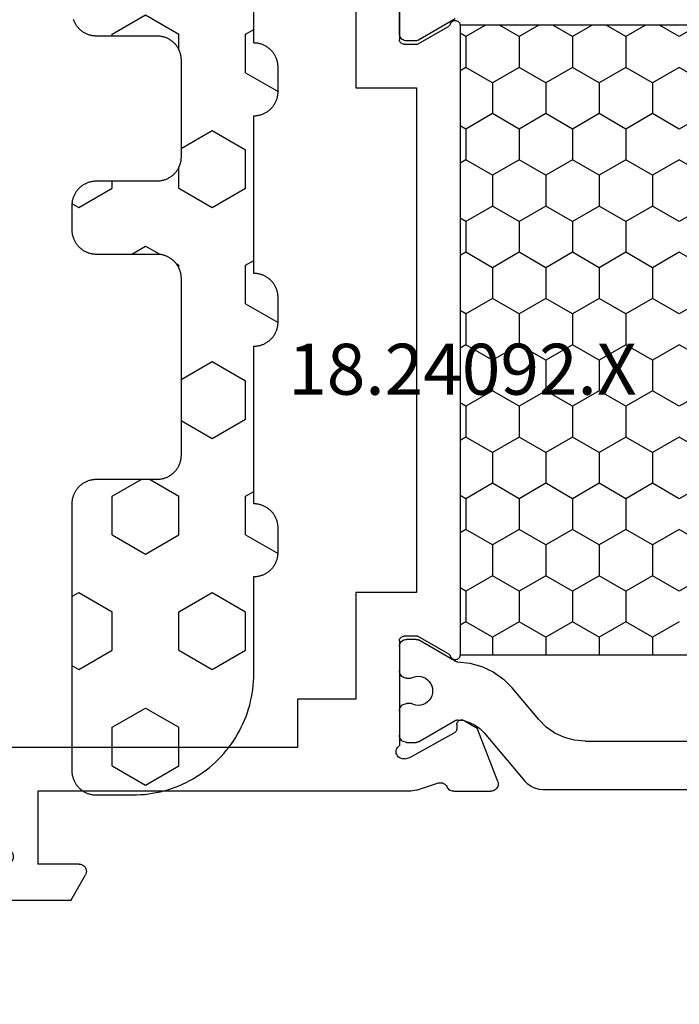
# Model space of a CAD drawing. Units: millimetres. Extents: x 0 to 1621, y -3091 to -50.
# Drawn here: x 1513 to 1540, y -488 to -447 of the extents above; entities that cross this region are included whole.
import ezdxf
from ezdxf.enums import TextEntityAlignment as Align

# ---------------------------------------------------------------- set-up
doc = ezdxf.new("R2010")
doc.units = ezdxf.units.MM
for name, color, linetype in [('CrossSectionsGums', 1, 'Continuous'), ('CrossSectionsProfils', 7, 'Continuous'), ('CrossSectionsTexts', 3, 'Continuous')]:
    doc.layers.add(name, color=color, linetype=linetype)
doc.styles.get("Standard").update_dxf_attribs({"font": 'complex.shx', "height": 60})

# ---------------------------------------------------------------- blocks, each defined once
blk = doc.blocks.new('18_24092_X_TEXT', base_point=(0, -416.7))
at = {"layer": 'CrossSectionsTexts'}
blk.add_text('18.24092.X', height=2.1, dxfattribs=at).set_placement((-38.5, -462.55), align=Align.CENTER)
blk = doc.blocks.new('18_24092_X', base_point=(2282.357, 1599.075))
at = {"layer": 'CrossSectionsProfils'}
for p, q in [((2342.757, 1644.375), (2342.757, 1666.275)), ((2349.057, 1653.722), (2349.057, 1657.929)), ((2344.557, 1655.075), (2347.557, 1655.075)), ((2344.557, 1639.775), (2344.557, 1655.075)), ((2347.557, 1653.375), (2347.557, 1655.075)), ((2347.557, 1653.375), (2347.561, 1653.323)), ((2349.057, 1653.722), (2348.007, 1653.115)), ((2347.561, 1653.323), (2347.575, 1653.273)), ((2347.575, 1653.273), (2347.597, 1653.225)), ((2347.597, 1653.225), (2347.627, 1653.182)), ((2347.627, 1653.182), (2347.664, 1653.145)), ((2347.664, 1653.145), (2347.707, 1653.115)), ((2347.707, 1653.115), (2347.754, 1653.093)), ((2347.754, 1653.093), (2347.805, 1653.08)), ((2347.805, 1653.08), (2347.857, 1653.075)), ((2347.857, 1653.075), (2347.909, 1653.08)), ((2347.909, 1653.08), (2347.959, 1653.093)), ((2347.959, 1653.093), (2348.007, 1653.115)), ((2340.757, 1644.375), (2342.757, 1644.375)), ((2340.757, 1641.975), (2340.757, 1644.375)), ((2309.157, 1641.975), (2315.557, 1641.975)), ((2315.557, 1641.975), (2315.557, 1639.475)), ((2336.357, 1639.475), (2336.357, 1641.975)), ((2336.357, 1641.975), (2340.757, 1641.975)), ((2309.239, 1640.175), (2313.557, 1640.175)), ((2313.591, 1640.172), (2313.557, 1640.175)), ((2313.625, 1640.163), (2313.591, 1640.172)), ((2313.657, 1640.148), (2313.625, 1640.163)), ((2313.685, 1640.128), (2313.657, 1640.148)), ((2313.71, 1640.104), (2313.685, 1640.128)), ((2313.73, 1640.075), (2313.71, 1640.104)), ((2313.745, 1640.044), (2313.73, 1640.075)), ((2313.754, 1640.01), (2313.745, 1640.044)), ((2313.757, 1639.975), (2313.754, 1640.01)), ((2313.757, 1639.975), (2313.757, 1639.425)), ((2338.16, 1640.01), (2338.157, 1639.975)), ((2338.157, 1639.425), (2338.157, 1639.975)), ((2338.169, 1640.044), (2338.16, 1640.01)), ((2338.183, 1640.075), (2338.169, 1640.044)), ((2338.203, 1640.104), (2338.183, 1640.075)), ((2338.228, 1640.128), (2338.203, 1640.104)), ((2338.257, 1640.148), (2338.228, 1640.128)), ((2338.288, 1640.163), (2338.257, 1640.148)), ((2338.322, 1640.172), (2338.288, 1640.163)), ((2338.357, 1640.175), (2338.322, 1640.172)), ((2338.357, 1640.175), (2342.674, 1640.175)), ((2342.706, 1640.216), (2342.674, 1640.175)), ((2342.746, 1640.251), (2342.706, 1640.216)), ((2342.79, 1640.278), (2342.746, 1640.251)), ((2342.839, 1640.298), (2342.79, 1640.278)), ((2342.891, 1640.308), (2342.839, 1640.298)), ((2342.943, 1640.309), (2342.891, 1640.308)), ((2342.995, 1640.301), (2342.943, 1640.309)), ((2343.045, 1640.285), (2342.995, 1640.301)), ((2343.091, 1640.259), (2343.045, 1640.285)), ((2343.132, 1640.226), (2343.091, 1640.259)), ((2343.166, 1640.187), (2343.132, 1640.226)), ((2343.193, 1640.142), (2343.166, 1640.187)), ((2343.212, 1640.093), (2343.193, 1640.142)), ((2343.222, 1640.042), (2343.212, 1640.093)), ((2343.215, 1639.937), (2343.223, 1639.989)), ((2343.223, 1639.989), (2343.222, 1640.042)), ((2343.167, 1639.743), (2342.154, 1637.914)), ((2343.215, 1639.937), (2343.167, 1639.743)), ((2344.529, 1639.54), (2344.544, 1639.618)), ((2344.544, 1639.618), (2344.554, 1639.696)), ((2344.554, 1639.696), (2344.557, 1639.775)), ((2313.757, 1639.425), (2313.023, 1638.154)), ((2315.557, 1639.475), (2336.357, 1639.475)), ((2338.89, 1638.154), (2338.157, 1639.425)), ((2344.507, 1639.465), (2344.211, 1638.556)), ((2344.507, 1639.465), (2344.529, 1639.54)), ((2344.211, 1638.556), (2344.203, 1638.505)), ((2344.203, 1638.505), (2344.204, 1638.452)), ((2344.204, 1638.452), (2344.214, 1638.401)), ((2344.214, 1638.401), (2344.233, 1638.353)), ((2344.233, 1638.353), (2344.259, 1638.308)), ((2312.79, 1637.947), (2312.781, 1637.913)), ((2312.806, 1637.978), (2312.79, 1637.947)), ((2312.827, 1638.007), (2312.806, 1637.978)), ((2312.852, 1638.031), (2312.827, 1638.007)), ((2312.881, 1638.051), (2312.852, 1638.031)), ((2312.913, 1638.065), (2312.881, 1638.051)), ((2312.913, 1638.065), (2312.946, 1638.079)), ((2312.946, 1638.079), (2312.976, 1638.1)), ((2312.976, 1638.1), (2313.002, 1638.125)), ((2313.002, 1638.125), (2313.023, 1638.154)), ((2338.89, 1638.154), (2338.911, 1638.125)), ((2338.911, 1638.125), (2338.937, 1638.1)), ((2338.937, 1638.1), (2338.967, 1638.079)), ((2338.967, 1638.079), (2339, 1638.065)), ((2339.032, 1638.051), (2339, 1638.065)), ((2339.061, 1638.031), (2339.032, 1638.051)), ((2339.087, 1638.007), (2339.061, 1638.031)), ((2339.107, 1637.978), (2339.087, 1638.007)), ((2339.123, 1637.947), (2339.107, 1637.978)), ((2339.132, 1637.913), (2339.123, 1637.947)), ((2344.259, 1638.308), (2344.294, 1638.268)), ((2344.294, 1638.268), (2344.334, 1638.235)), ((2344.334, 1638.235), (2344.38, 1638.21)), ((2344.423, 1638.186), (2344.38, 1638.21)), ((2344.461, 1638.156), (2344.423, 1638.186)), ((2344.494, 1638.119), (2344.461, 1638.156)), ((2344.521, 1638.078), (2344.494, 1638.119)), ((2344.541, 1638.033), (2344.521, 1638.078)), ((2344.553, 1637.985), (2344.541, 1638.033)), ((2344.557, 1637.936), (2344.553, 1637.985)), ((2344.557, 1637.936), (2344.557, 1636.401)), ((2312.781, 1637.913), (2312.777, 1637.878)), ((2312.777, 1637.878), (2312.78, 1637.843)), ((2312.78, 1637.843), (2312.789, 1637.809)), ((2312.789, 1637.809), (2312.803, 1637.777)), ((2312.803, 1637.777), (2312.823, 1637.748)), ((2312.823, 1637.748), (2312.848, 1637.723)), ((2312.848, 1637.723), (2312.876, 1637.702)), ((2312.876, 1637.702), (2312.908, 1637.687)), ((2312.908, 1637.687), (2312.942, 1637.678)), ((2312.942, 1637.678), (2312.977, 1637.675)), ((2312.977, 1637.675), (2338.936, 1637.675)), ((2338.936, 1637.675), (2338.971, 1637.678)), ((2338.971, 1637.678), (2339.005, 1637.687)), ((2339.005, 1637.687), (2339.037, 1637.702)), ((2339.037, 1637.702), (2339.066, 1637.723)), ((2339.066, 1637.723), (2339.09, 1637.748)), ((2339.09, 1637.748), (2339.11, 1637.777)), ((2339.11, 1637.777), (2339.125, 1637.809)), ((2339.125, 1637.809), (2339.133, 1637.843)), ((2339.136, 1637.878), (2339.132, 1637.913)), ((2339.133, 1637.843), (2339.136, 1637.878)), ((2341.614, 1637.639), (2341.611, 1637.604)), ((2341.611, 1637.604), (2341.615, 1637.569)), ((2341.622, 1637.672), (2341.614, 1637.639)), ((2341.615, 1637.569), (2341.625, 1637.536)), ((2341.636, 1637.704), (2341.622, 1637.672)), ((2341.625, 1637.536), (2341.64, 1637.504)), ((2341.656, 1637.733), (2341.636, 1637.704)), ((2341.68, 1637.758), (2341.656, 1637.733)), ((2341.708, 1637.779), (2341.68, 1637.758)), ((2341.739, 1637.794), (2341.708, 1637.779)), ((2341.773, 1637.804), (2341.739, 1637.794)), ((2341.808, 1637.807), (2341.773, 1637.804)), ((2341.808, 1637.807), (2341.983, 1637.811)), ((2341.983, 1637.811), (2342.017, 1637.814)), ((2342.017, 1637.814), (2342.051, 1637.824)), ((2342.051, 1637.824), (2342.082, 1637.839)), ((2342.082, 1637.839), (2342.11, 1637.86)), ((2342.11, 1637.86), (2342.135, 1637.885)), ((2342.135, 1637.885), (2342.154, 1637.914)), ((2341.64, 1637.504), (2341.961, 1636.97)), ((2344.148, 1636.121), (2341.961, 1636.97)), ((2344.538, 1636.297), (2344.552, 1636.348)), ((2344.552, 1636.348), (2344.557, 1636.401)), ((2344.148, 1636.121), (2344.199, 1636.107)), ((2344.199, 1636.107), (2344.251, 1636.101)), ((2344.251, 1636.101), (2344.304, 1636.105)), ((2344.304, 1636.105), (2344.355, 1636.118)), ((2344.355, 1636.118), (2344.404, 1636.14)), ((2344.404, 1636.14), (2344.447, 1636.169)), ((2344.447, 1636.169), (2344.485, 1636.206)), ((2344.485, 1636.206), (2344.516, 1636.25)), ((2344.516, 1636.25), (2344.538, 1636.297))]:
    blk.add_line(p, q, dxfattribs=at)
at = {"layer": 'CrossSectionsProfils', "color": 1}
for p, q in [((2313.318, 1640.175), (2312.318, 1640.175)), ((2313.37, 1640.171), (2313.318, 1640.175)), ((2313.421, 1640.157), (2313.37, 1640.171)), ((2313.468, 1640.135), (2313.421, 1640.157)), ((2313.511, 1640.105), (2313.468, 1640.135)), ((2313.548, 1640.068), (2313.511, 1640.105)), ((2313.578, 1640.025), (2313.548, 1640.068)), ((2313.6, 1639.978), (2313.578, 1640.025)), ((2313.614, 1639.927), (2313.6, 1639.978)), ((2338.311, 1639.978), (2338.298, 1639.927)), ((2338.333, 1640.025), (2338.311, 1639.978)), ((2338.363, 1640.068), (2338.333, 1640.025)), ((2338.4, 1640.105), (2338.363, 1640.068)), ((2338.443, 1640.135), (2338.4, 1640.105)), ((2338.49, 1640.157), (2338.443, 1640.135)), ((2338.541, 1640.171), (2338.49, 1640.157)), ((2338.593, 1640.175), (2338.541, 1640.171)), ((2338.593, 1640.175), (2339.593, 1640.175)), ((2339.645, 1640.171), (2339.593, 1640.175)), ((2339.696, 1640.157), (2339.645, 1640.171)), ((2339.743, 1640.135), (2339.696, 1640.157)), ((2339.786, 1640.105), (2339.743, 1640.135)), ((2339.823, 1640.068), (2339.786, 1640.105)), ((2339.853, 1640.025), (2339.823, 1640.068)), ((2339.875, 1639.978), (2339.853, 1640.025)), ((2339.888, 1639.927), (2339.875, 1639.978)), ((2340.961, 1639.978), (2340.948, 1639.927)), ((2340.983, 1640.025), (2340.961, 1639.978)), ((2341.013, 1640.068), (2340.983, 1640.025)), ((2341.05, 1640.105), (2341.013, 1640.068)), ((2341.093, 1640.135), (2341.05, 1640.105)), ((2341.14, 1640.157), (2341.093, 1640.135)), ((2341.191, 1640.171), (2341.14, 1640.157)), ((2341.243, 1640.175), (2341.191, 1640.171)), ((2341.243, 1640.175), (2342.243, 1640.175)), ((2342.295, 1640.171), (2342.243, 1640.175)), ((2342.346, 1640.157), (2342.295, 1640.171)), ((2342.393, 1640.135), (2342.346, 1640.157)), ((2342.436, 1640.105), (2342.393, 1640.135)), ((2342.473, 1640.068), (2342.436, 1640.105)), ((2342.503, 1640.025), (2342.473, 1640.068)), ((2342.525, 1639.978), (2342.503, 1640.025)), ((2342.538, 1639.927), (2342.525, 1639.978)), ((2313.618, 1639.875), (2313.614, 1639.927)), ((2313.618, 1639.489), (2313.618, 1639.875)), ((2338.298, 1639.927), (2338.293, 1639.875)), ((2338.293, 1639.489), (2338.293, 1639.875)), ((2339.85, 1639.604), (2339.825, 1639.503)), ((2339.893, 1639.698), (2339.85, 1639.604)), ((2339.893, 1639.875), (2339.888, 1639.927)), ((2339.893, 1639.875), (2339.893, 1639.698)), ((2340.948, 1639.927), (2340.943, 1639.875)), ((2340.943, 1639.693), (2340.943, 1639.875)), ((2340.985, 1639.598), (2340.943, 1639.693)), ((2341.009, 1639.498), (2340.985, 1639.598)), ((2342.543, 1639.875), (2342.538, 1639.927)), ((2342.543, 1639.875), (2342.543, 1639.489)), ((2312.715, 1637.871), (2313.591, 1639.389)), ((2313.591, 1639.389), (2313.603, 1639.412)), ((2313.603, 1639.412), (2313.611, 1639.437)), ((2313.611, 1639.437), (2313.616, 1639.463)), ((2313.616, 1639.463), (2313.618, 1639.489)), ((2338.293, 1639.489), (2338.295, 1639.463)), ((2338.295, 1639.463), (2338.3, 1639.437)), ((2338.3, 1639.437), (2338.308, 1639.412)), ((2338.308, 1639.412), (2338.32, 1639.389)), ((2339.196, 1637.871), (2338.32, 1639.389)), ((2339.825, 1639.503), (2339.817, 1639.4)), ((2339.817, 1639.4), (2339.826, 1639.297)), ((2339.826, 1639.297), (2339.854, 1639.197)), ((2339.854, 1639.197), (2339.898, 1639.103)), ((2340.932, 1639.098), (2340.977, 1639.191)), ((2340.977, 1639.191), (2341.006, 1639.291)), ((2341.006, 1639.291), (2341.016, 1639.394)), ((2341.016, 1639.394), (2341.009, 1639.498)), ((2342.516, 1639.389), (2341.641, 1637.873)), ((2342.516, 1639.389), (2342.528, 1639.412)), ((2342.528, 1639.412), (2342.536, 1639.437)), ((2342.536, 1639.437), (2342.541, 1639.463)), ((2342.541, 1639.463), (2342.543, 1639.489)), ((2339.898, 1639.103), (2339.958, 1639.018)), ((2339.958, 1639.018), (2340.031, 1638.945)), ((2340.031, 1638.945), (2340.116, 1638.886)), ((2340.116, 1638.886), (2340.21, 1638.842)), ((2340.21, 1638.842), (2340.31, 1638.815)), ((2340.31, 1638.815), (2340.414, 1638.805)), ((2340.414, 1638.805), (2340.517, 1638.814)), ((2340.517, 1638.814), (2340.617, 1638.84)), ((2340.617, 1638.84), (2340.712, 1638.883)), ((2340.712, 1638.883), (2340.797, 1638.941)), ((2340.797, 1638.941), (2340.871, 1639.014)), ((2340.871, 1639.014), (2340.932, 1639.098)), ((2313.445, 1637.435), (2313.307, 1637.675)), ((2314.715, 1637.435), (2314.854, 1637.675)), ((2317.255, 1637.435), (2317.117, 1637.675)), ((2318.525, 1637.435), (2318.664, 1637.675)), ((2321.065, 1637.435), (2320.927, 1637.675)), ((2322.335, 1637.435), (2322.474, 1637.675)), ((2324.875, 1637.435), (2324.737, 1637.675)), ((2326.145, 1637.435), (2326.284, 1637.675)), ((2328.685, 1637.435), (2328.547, 1637.675)), ((2329.955, 1637.435), (2330.094, 1637.675)), ((2332.495, 1637.435), (2332.357, 1637.675)), ((2333.765, 1637.435), (2333.904, 1637.675)), ((2336.305, 1637.435), (2336.167, 1637.675)), ((2337.575, 1637.435), (2337.714, 1637.675)), ((2339.207, 1637.848), (2339.196, 1637.871)), ((2339.216, 1637.824), (2339.207, 1637.848)), ((2339.221, 1637.8), (2339.216, 1637.824)), ((2339.223, 1637.774), (2339.221, 1637.8)), ((2339.223, 1637.774), (2339.275, 1637.264)), ((2341.62, 1637.821), (2341.615, 1637.794)), ((2341.615, 1637.794), (2341.615, 1637.765)), ((2341.615, 1637.765), (2341.645, 1637.518)), ((2341.629, 1637.848), (2341.62, 1637.821)), ((2341.641, 1637.873), (2341.629, 1637.848)), ((2312.977, 1636.624), (2313.445, 1637.435)), ((2313.445, 1637.435), (2314.715, 1637.435)), ((2315.35, 1636.336), (2314.715, 1637.435)), ((2316.62, 1636.336), (2317.255, 1637.435)), ((2317.255, 1637.435), (2318.525, 1637.435)), ((2319.16, 1636.336), (2318.525, 1637.435)), ((2320.43, 1636.336), (2321.065, 1637.435)), ((2321.065, 1637.435), (2322.335, 1637.435)), ((2322.97, 1636.336), (2322.335, 1637.435)), ((2324.24, 1636.336), (2324.875, 1637.435)), ((2324.875, 1637.435), (2326.145, 1637.435)), ((2326.78, 1636.336), (2326.145, 1637.435)), ((2328.05, 1636.336), (2328.685, 1637.435)), ((2328.685, 1637.435), (2329.955, 1637.435)), ((2330.59, 1636.336), (2329.955, 1637.435)), ((2331.86, 1636.336), (2332.495, 1637.435)), ((2332.495, 1637.435), (2333.765, 1637.435)), ((2334.4, 1636.336), (2333.765, 1637.435)), ((2335.67, 1636.336), (2336.305, 1637.435)), ((2336.305, 1637.435), (2337.575, 1637.435)), ((2338.21, 1636.336), (2337.575, 1637.435)), ((2339.275, 1637.264), (2339.414, 1636.77)), ((2341.645, 1637.518), (2341.717, 1637.279)), ((2341.717, 1637.279), (2341.827, 1637.055)), ((2339.414, 1636.77), (2339.635, 1636.308)), ((2341.827, 1637.055), (2341.972, 1636.852)), ((2341.972, 1636.852), (2342.149, 1636.676)), ((2314.715, 1635.236), (2315.35, 1636.336)), ((2315.35, 1636.336), (2316.62, 1636.336)), ((2317.255, 1635.236), (2316.62, 1636.336)), ((2318.525, 1635.236), (2319.16, 1636.336)), ((2319.16, 1636.336), (2320.43, 1636.336)), ((2321.065, 1635.236), (2320.43, 1636.336)), ((2322.335, 1635.236), (2322.97, 1636.336)), ((2322.97, 1636.336), (2324.24, 1636.336)), ((2324.875, 1635.236), (2324.24, 1636.336)), ((2326.145, 1635.236), (2326.78, 1636.336)), ((2326.78, 1636.336), (2328.05, 1636.336)), ((2328.685, 1635.236), (2328.05, 1636.336)), ((2329.955, 1635.236), (2330.59, 1636.336)), ((2330.59, 1636.336), (2331.86, 1636.336)), ((2332.495, 1635.236), (2331.86, 1636.336)), ((2333.765, 1635.236), (2334.4, 1636.336)), ((2334.4, 1636.336), (2335.67, 1636.336)), ((2336.305, 1635.236), (2335.67, 1636.336)), ((2337.575, 1635.236), (2338.21, 1636.336)), ((2338.21, 1636.336), (2338.936, 1636.336)), ((2342.149, 1636.676), (2344.136, 1635.009)), ((2313.445, 1635.236), (2312.977, 1636.047)), ((2339.635, 1636.308), (2339.931, 1635.889)), ((2339.931, 1635.889), (2340.294, 1635.527)), ((2341.6, 1634.431), (2340.294, 1635.527)), ((2312.977, 1634.425), (2313.445, 1635.236)), ((2313.445, 1635.236), (2314.715, 1635.236)), ((2315.35, 1634.136), (2314.715, 1635.236)), ((2316.62, 1634.136), (2317.255, 1635.236)), ((2317.255, 1635.236), (2318.525, 1635.236)), ((2319.16, 1634.136), (2318.525, 1635.236)), ((2320.43, 1634.136), (2321.065, 1635.236)), ((2321.065, 1635.236), (2322.335, 1635.236)), ((2322.97, 1634.136), (2322.335, 1635.236)), ((2324.24, 1634.136), (2324.875, 1635.236)), ((2324.875, 1635.236), (2326.145, 1635.236)), ((2326.78, 1634.136), (2326.145, 1635.236)), ((2328.05, 1634.136), (2328.685, 1635.236)), ((2328.685, 1635.236), (2329.955, 1635.236)), ((2330.59, 1634.136), (2329.955, 1635.236)), ((2331.86, 1634.136), (2332.495, 1635.236)), ((2332.495, 1635.236), (2333.765, 1635.236)), ((2334.4, 1634.136), (2333.765, 1635.236)), ((2335.67, 1634.136), (2336.305, 1635.236)), ((2336.305, 1635.236), (2337.575, 1635.236)), ((2338.21, 1634.136), (2337.575, 1635.236)), ((2344.259, 1634.886), (2344.136, 1635.009)), ((2344.359, 1634.743), (2344.259, 1634.886)), ((2344.433, 1634.585), (2344.359, 1634.743)), ((2341.908, 1634.123), (2341.6, 1634.431)), ((2344.478, 1634.417), (2344.433, 1634.585)), ((2344.493, 1634.243), (2344.478, 1634.417)), ((2314.715, 1633.036), (2315.35, 1634.136)), ((2315.35, 1634.136), (2316.62, 1634.136)), ((2317.255, 1633.036), (2316.62, 1634.136)), ((2318.525, 1633.036), (2319.16, 1634.136)), ((2319.16, 1634.136), (2320.43, 1634.136)), ((2321.065, 1633.036), (2320.43, 1634.136)), ((2322.335, 1633.036), (2322.97, 1634.136)), ((2322.97, 1634.136), (2324.24, 1634.136)), ((2324.875, 1633.036), (2324.24, 1634.136)), ((2326.145, 1633.036), (2326.78, 1634.136)), ((2326.78, 1634.136), (2328.05, 1634.136)), ((2328.685, 1633.036), (2328.05, 1634.136)), ((2329.955, 1633.036), (2330.59, 1634.136)), ((2330.59, 1634.136), (2331.86, 1634.136)), ((2332.495, 1633.036), (2331.86, 1634.136)), ((2333.765, 1633.036), (2334.4, 1634.136)), ((2334.4, 1634.136), (2335.67, 1634.136)), ((2336.305, 1633.036), (2335.67, 1634.136)), ((2337.575, 1633.036), (2338.21, 1634.136)), ((2338.21, 1634.136), (2338.936, 1634.136)), ((2342.158, 1633.766), (2341.908, 1634.123)), ((2344.493, 1616.107), (2344.493, 1634.243)), ((2313.445, 1633.036), (2312.977, 1633.847)), ((2342.342, 1633.371), (2342.158, 1633.766)), ((2342.455, 1632.95), (2342.342, 1633.371)), ((2312.977, 1632.225), (2313.445, 1633.036)), ((2313.445, 1633.036), (2314.715, 1633.036)), ((2315.35, 1631.936), (2314.715, 1633.036)), ((2316.62, 1631.936), (2317.255, 1633.036)), ((2317.255, 1633.036), (2318.525, 1633.036)), ((2319.16, 1631.936), (2318.525, 1633.036)), ((2320.43, 1631.936), (2321.065, 1633.036)), ((2321.065, 1633.036), (2322.335, 1633.036)), ((2322.97, 1631.936), (2322.335, 1633.036)), ((2324.24, 1631.936), (2324.875, 1633.036)), ((2324.875, 1633.036), (2326.145, 1633.036)), ((2326.78, 1631.936), (2326.145, 1633.036)), ((2328.05, 1631.936), (2328.685, 1633.036)), ((2328.685, 1633.036), (2329.955, 1633.036)), ((2330.59, 1631.936), (2329.955, 1633.036)), ((2331.86, 1631.936), (2332.495, 1633.036)), ((2332.495, 1633.036), (2333.765, 1633.036)), ((2334.4, 1631.936), (2333.765, 1633.036)), ((2335.67, 1631.936), (2336.305, 1633.036)), ((2336.305, 1633.036), (2337.575, 1633.036)), ((2338.21, 1631.936), (2337.575, 1633.036)), ((2342.493, 1632.516), (2342.455, 1632.95)), ((2342.493, 1632.516), (2342.493, 1617.834)), ((2314.715, 1630.836), (2315.35, 1631.936)), ((2315.35, 1631.936), (2316.62, 1631.936)), ((2317.255, 1630.836), (2316.62, 1631.936)), ((2318.525, 1630.836), (2319.16, 1631.936)), ((2319.16, 1631.936), (2320.43, 1631.936)), ((2321.065, 1630.836), (2320.43, 1631.936)), ((2322.335, 1630.836), (2322.97, 1631.936)), ((2322.97, 1631.936), (2324.24, 1631.936)), ((2324.875, 1630.836), (2324.24, 1631.936)), ((2326.145, 1630.836), (2326.78, 1631.936)), ((2326.78, 1631.936), (2328.05, 1631.936)), ((2328.685, 1630.836), (2328.05, 1631.936)), ((2329.955, 1630.836), (2330.59, 1631.936)), ((2330.59, 1631.936), (2331.86, 1631.936)), ((2332.495, 1630.836), (2331.86, 1631.936)), ((2333.765, 1630.836), (2334.4, 1631.936)), ((2334.4, 1631.936), (2335.67, 1631.936)), ((2336.305, 1630.836), (2335.67, 1631.936)), ((2337.575, 1630.836), (2338.21, 1631.936)), ((2338.21, 1631.936), (2338.936, 1631.936)), ((2313.445, 1630.836), (2312.977, 1631.647)), ((2312.977, 1630.025), (2313.445, 1630.836)), ((2313.445, 1630.836), (2314.715, 1630.836)), ((2315.35, 1629.736), (2314.715, 1630.836)), ((2316.62, 1629.736), (2317.255, 1630.836)), ((2317.255, 1630.836), (2318.525, 1630.836)), ((2319.16, 1629.736), (2318.525, 1630.836)), ((2320.43, 1629.736), (2321.065, 1630.836)), ((2321.065, 1630.836), (2322.335, 1630.836)), ((2322.97, 1629.736), (2322.335, 1630.836)), ((2324.24, 1629.736), (2324.875, 1630.836)), ((2324.875, 1630.836), (2326.145, 1630.836)), ((2326.78, 1629.736), (2326.145, 1630.836)), ((2328.05, 1629.736), (2328.685, 1630.836)), ((2328.685, 1630.836), (2329.955, 1630.836)), ((2330.59, 1629.736), (2329.955, 1630.836)), ((2331.86, 1629.736), (2332.495, 1630.836)), ((2332.495, 1630.836), (2333.765, 1630.836)), ((2334.4, 1629.736), (2333.765, 1630.836)), ((2335.67, 1629.736), (2336.305, 1630.836)), ((2336.305, 1630.836), (2337.575, 1630.836)), ((2338.21, 1629.736), (2337.575, 1630.836)), ((2313.445, 1628.637), (2312.977, 1629.448)), ((2314.715, 1628.637), (2315.35, 1629.736)), ((2315.35, 1629.736), (2316.62, 1629.736)), ((2317.255, 1628.637), (2316.62, 1629.736)), ((2318.525, 1628.637), (2319.16, 1629.736)), ((2319.16, 1629.736), (2320.43, 1629.736)), ((2321.065, 1628.637), (2320.43, 1629.736)), ((2322.335, 1628.637), (2322.97, 1629.736)), ((2322.97, 1629.736), (2324.24, 1629.736)), ((2324.875, 1628.637), (2324.24, 1629.736)), ((2326.145, 1628.637), (2326.78, 1629.736)), ((2326.78, 1629.736), (2328.05, 1629.736)), ((2328.685, 1628.637), (2328.05, 1629.736)), ((2329.955, 1628.637), (2330.59, 1629.736)), ((2330.59, 1629.736), (2331.86, 1629.736)), ((2332.495, 1628.637), (2331.86, 1629.736)), ((2333.765, 1628.637), (2334.4, 1629.736)), ((2334.4, 1629.736), (2335.67, 1629.736)), ((2336.305, 1628.637), (2335.67, 1629.736)), ((2337.575, 1628.637), (2338.21, 1629.736)), ((2338.21, 1629.736), (2338.936, 1629.736)), ((2312.977, 1627.826), (2313.445, 1628.637)), ((2315.35, 1627.537), (2314.715, 1628.637)), ((2316.62, 1627.537), (2317.255, 1628.637)), ((2319.16, 1627.537), (2318.525, 1628.637)), ((2320.43, 1627.537), (2321.065, 1628.637)), ((2322.97, 1627.537), (2322.335, 1628.637)), ((2324.24, 1627.537), (2324.875, 1628.637)), ((2326.78, 1627.537), (2326.145, 1628.637)), ((2328.05, 1627.537), (2328.685, 1628.637)), ((2330.59, 1627.537), (2329.955, 1628.637)), ((2331.86, 1627.537), (2332.495, 1628.637)), ((2334.4, 1627.537), (2333.765, 1628.637)), ((2335.67, 1627.537), (2336.305, 1628.637))]:
    blk.add_line(p, q, dxfattribs=at)
at = {"layer": 'CrossSectionsProfils', "color": 1, "flags": 128}
blk.add_lwpolyline([(2312.977, 1637.675), (2338.936, 1637.675), (2338.936, 1612.675), (2312.977, 1612.675), (2312.977, 1637.675)], dxfattribs=at)
blk = doc.blocks.new('04_51021_X', base_point=(2739.806, 1154.165))
at = {"layer": 'CrossSectionsProfils'}
for p, q in [((2717.132, 1171.15), (2716.964, 1171.105)), ((2717.306, 1171.165), (2717.132, 1171.15)), ((2737.806, 1171.165), (2717.306, 1171.165)), ((2737.892, 1171.157), (2737.806, 1171.165)), ((2737.977, 1171.135), (2737.892, 1171.157)), ((2738.056, 1171.098), (2737.977, 1171.135)), ((2716.54, 1170.808), (2716.44, 1170.665)), ((2716.663, 1170.931), (2716.54, 1170.808)), ((2716.806, 1171.031), (2716.663, 1170.931)), ((2716.964, 1171.105), (2716.806, 1171.031)), ((2738.127, 1171.048), (2738.056, 1171.098)), ((2738.189, 1170.986), (2738.127, 1171.048)), ((2738.239, 1170.915), (2738.189, 1170.986)), ((2738.275, 1170.836), (2738.239, 1170.915)), ((2738.298, 1170.752), (2738.275, 1170.836)), ((2738.306, 1170.665), (2738.298, 1170.752)), ((2716.321, 1170.339), (2716.306, 1170.165)), ((2716.366, 1170.507), (2716.321, 1170.339)), ((2716.44, 1170.665), (2716.366, 1170.507)), ((2738.306, 1170.665), (2738.306, 1167.665)), ((2716.306, 1170.165), (2716.306, 1150.165)), ((2718.497, 1169.947), (2718.295, 1169.893)), ((2718.706, 1169.965), (2718.497, 1169.947)), ((2736.606, 1169.965), (2718.706, 1169.965)), ((2736.692, 1169.957), (2736.606, 1169.965)), ((2736.777, 1169.935), (2736.692, 1169.957)), ((2736.856, 1169.898), (2736.777, 1169.935)), ((2736.927, 1169.848), (2736.856, 1169.898)), ((2717.786, 1169.536), (2717.666, 1169.365)), ((2717.934, 1169.684), (2717.786, 1169.536)), ((2718.106, 1169.804), (2717.934, 1169.684)), ((2718.295, 1169.893), (2718.106, 1169.804)), ((2736.989, 1169.786), (2736.927, 1169.848)), ((2737.039, 1169.715), (2736.989, 1169.786)), ((2737.075, 1169.636), (2737.039, 1169.715)), ((2737.098, 1169.552), (2737.075, 1169.636)), ((2737.106, 1169.465), (2737.098, 1169.552)), ((2717.578, 1169.175), (2717.524, 1168.973)), ((2717.666, 1169.365), (2717.578, 1169.175)), ((2737.106, 1169.465), (2737.106, 1166.965)), ((2717.524, 1168.973), (2717.506, 1168.765)), ((2717.506, 1168.765), (2717.506, 1153.965)), ((2739.806, 1167.665), (2740.247, 1168.106)), ((2740.274, 1168.129), (2740.247, 1168.106)), ((2740.304, 1168.146), (2740.274, 1168.129)), ((2740.337, 1168.158), (2740.304, 1168.146)), ((2740.371, 1168.164), (2740.337, 1168.158)), ((2740.406, 1168.164), (2740.371, 1168.164)), ((2740.44, 1168.158), (2740.406, 1168.164)), ((2740.473, 1168.146), (2740.44, 1168.158)), ((2740.503, 1168.129), (2740.473, 1168.146)), ((2740.53, 1168.106), (2740.503, 1168.129)), ((2740.53, 1168.106), (2741.83, 1166.806)), ((2739.806, 1167.665), (2738.306, 1167.665)), ((2737.106, 1166.965), (2737.113, 1166.878)), ((2737.113, 1166.878), (2737.136, 1166.794)), ((2737.136, 1166.794), (2737.173, 1166.715)), ((2737.173, 1166.715), (2737.223, 1166.644)), ((2741.852, 1166.781), (2741.83, 1166.806)), ((2741.869, 1166.752), (2741.852, 1166.781)), ((2741.881, 1166.72), (2741.869, 1166.752)), ((2741.887, 1166.687), (2741.881, 1166.72)), ((2741.883, 1166.62), (2741.888, 1166.654)), ((2741.888, 1166.654), (2741.887, 1166.687)), ((2737.223, 1166.644), (2737.284, 1166.582)), ((2737.284, 1166.582), (2737.356, 1166.532)), ((2737.356, 1166.532), (2737.435, 1166.495)), ((2737.435, 1166.495), (2737.519, 1166.473)), ((2737.519, 1166.473), (2737.606, 1166.465)), ((2737.606, 1166.465), (2741.688, 1166.465)), ((2741.688, 1166.465), (2741.722, 1166.468)), ((2741.722, 1166.468), (2741.754, 1166.476)), ((2741.754, 1166.476), (2741.785, 1166.49)), ((2741.785, 1166.49), (2741.813, 1166.509)), ((2741.813, 1166.509), (2741.838, 1166.532)), ((2741.838, 1166.532), (2741.858, 1166.559)), ((2741.858, 1166.559), (2741.873, 1166.588)), ((2741.873, 1166.588), (2741.883, 1166.62)), ((2728.713, 1154.527), (2728.231, 1154.412)), ((2729.208, 1154.565), (2728.713, 1154.527)), ((2741.806, 1154.565), (2729.208, 1154.565)), ((2741.892, 1154.557), (2741.806, 1154.565)), ((2741.977, 1154.535), (2741.892, 1154.557)), ((2742.056, 1154.498), (2741.977, 1154.535)), ((2742.127, 1154.448), (2742.056, 1154.498)), ((2727.772, 1154.225), (2727.348, 1153.969)), ((2728.231, 1154.412), (2727.772, 1154.225)), ((2742.189, 1154.386), (2742.127, 1154.448)), ((2742.239, 1154.315), (2742.189, 1154.386)), ((2742.275, 1154.236), (2742.239, 1154.315)), ((2742.298, 1154.152), (2742.275, 1154.236)), ((2742.306, 1154.065), (2742.298, 1154.152)), ((2742.306, 1154.065), (2742.306, 1153.377)), ((2717.506, 1153.965), (2721.467, 1152.903)), ((2726.285, 1153.343), (2727.348, 1153.969)), ((2725.129, 1152.914), (2726.285, 1153.343)), ((2728.597, 1153.27), (2728.31, 1153.152)), ((2728.899, 1153.341), (2728.597, 1153.27)), ((2729.208, 1153.365), (2728.899, 1153.341)), ((2739.606, 1153.365), (2729.208, 1153.365)), ((2739.64, 1153.362), (2739.606, 1153.365)), ((2739.674, 1153.353), (2739.64, 1153.362)), ((2739.706, 1153.338), (2739.674, 1153.353)), ((2739.734, 1153.318), (2739.706, 1153.338)), ((2739.759, 1153.293), (2739.734, 1153.318)), ((2739.779, 1153.265), (2739.759, 1153.293)), ((2739.794, 1153.233), (2739.779, 1153.265)), ((2742.275, 1153.206), (2742.298, 1153.291)), ((2742.298, 1153.291), (2742.306, 1153.377)), ((2721.467, 1152.903), (2722.682, 1152.69)), ((2723.915, 1152.694), (2725.129, 1152.914)), ((2726.8, 1152.259), (2728.045, 1152.992)), ((2728.31, 1153.152), (2728.045, 1152.992)), ((2739.803, 1153.2), (2739.794, 1153.233)), ((2739.806, 1153.165), (2739.803, 1153.2)), ((2739.806, 1153.165), (2739.806, 1152.165)), ((2740.256, 1151.905), (2742.056, 1152.944)), ((2742.056, 1152.944), (2742.127, 1152.994)), ((2742.127, 1152.994), (2742.189, 1153.056)), ((2742.189, 1153.056), (2742.239, 1153.127)), ((2742.239, 1153.127), (2742.275, 1153.206)), ((2717.806, 1152.642), (2721.157, 1151.744)), ((2717.806, 1152.642), (2717.806, 1150.165)), ((2722.682, 1152.69), (2723.915, 1152.694)), ((2725.446, 1151.756), (2726.8, 1152.259)), ((2739.806, 1152.165), (2739.81, 1152.113)), ((2739.81, 1152.113), (2739.824, 1152.062)), ((2739.824, 1152.062), (2739.846, 1152.015)), ((2721.157, 1151.744), (2722.58, 1151.495)), ((2724.024, 1151.499), (2725.446, 1151.756)), ((2739.846, 1152.015), (2739.876, 1151.972)), ((2739.876, 1151.972), (2739.913, 1151.935)), ((2739.913, 1151.935), (2739.956, 1151.905)), ((2739.956, 1151.905), (2740.003, 1151.883)), ((2740.003, 1151.883), (2740.053, 1151.869)), ((2740.053, 1151.869), (2740.106, 1151.865)), ((2740.106, 1151.865), (2740.158, 1151.869)), ((2740.158, 1151.869), (2740.208, 1151.883)), ((2740.208, 1151.883), (2740.256, 1151.905)), ((2722.58, 1151.495), (2724.024, 1151.499)), ((2717.806, 1150.165), (2716.306, 1150.165))]:
    blk.add_line(p, q, dxfattribs=at)
blk = doc.blocks.new('240_1808_0', base_point=(4.535, -8.326))
at = {"layer": 'CrossSectionsGums', "color": 252, "true_color": 0x848484}
for p, q in [((5.499, -9.525), (6.874, -8.731)), ((6.874, -8.731), (8.249, -9.525)), ((5.499, -9.525), (5.499, -11.113)), ((8.249, -9.525), (8.249, -11.113)), ((5.499, -11.113), (6.874, -11.906)), ((6.874, -11.906), (8.249, -11.113)), ((3.835, -13.661), (4.124, -13.494)), ((4.124, -13.494), (5.499, -14.288)), ((8.249, -14.288), (9.624, -13.494)), ((9.624, -13.494), (10.999, -14.288)), ((5.499, -14.288), (5.499, -15.875)), ((8.249, -14.288), (8.249, -15.875)), ((10.999, -14.288), (10.999, -15.875)), ((4.124, -16.669), (5.499, -15.875)), ((8.249, -15.875), (9.624, -16.669)), ((9.624, -16.669), (10.999, -15.875)), ((3.835, -16.502), (4.124, -16.669)), ((5.499, -19.05), (6.874, -18.256)), ((6.874, -18.256), (8.249, -19.05)), ((10.999, -19.05), (12.334, -18.279)), ((5.499, -19.05), (5.499, -20.638)), ((8.249, -19.05), (8.249, -20.638)), ((10.999, -19.05), (10.999, -20.638)), ((5.499, -20.638), (6.692, -21.326)), ((7.057, -21.326), (8.249, -20.638)), ((10.999, -20.638), (11.335, -20.832)), ((8.335, -23.763), (9.624, -23.019)), ((9.624, -23.019), (10.999, -23.813)), ((10.999, -23.813), (10.999, -25.4)), ((8.335, -25.45), (9.624, -26.194)), ((9.624, -26.194), (10.999, -25.4)), ((10.999, -28.575), (12.335, -27.804)), ((10.999, -28.575), (10.999, -30.163)), ((8.249, -30.032), (8.249, -30.163)), ((8.132, -30.23), (8.249, -30.163)), ((10.999, -30.163), (11.335, -30.357)), ((6.302, -30.626), (6.874, -30.956)), ((6.874, -30.956), (7.46, -30.618)), ((3.838, -32.709), (4.124, -32.544)), ((4.124, -32.544), (5.499, -33.338)), ((8.249, -33.338), (9.624, -32.544)), ((9.624, -32.544), (10.999, -33.338)), ((5.499, -33.338), (5.499, -33.626)), ((8.249, -33.338), (8.249, -34.22)), ((10.999, -33.338), (10.999, -34.925)), ((8.335, -34.975), (9.624, -35.719)), ((9.624, -35.719), (10.999, -34.925)), ((10.999, -38.1), (12.335, -37.328)), ((10.999, -38.1), (10.999, -39.688)), ((8.249, -39.032), (8.249, -39.688)), ((5.499, -39.626), (5.499, -39.688)), ((5.499, -39.688), (6.874, -40.481)), ((6.874, -40.481), (8.249, -39.688)), ((10.999, -39.688), (11.335, -39.882))]:
    blk.add_line(p, q, dxfattribs=at)
at = {"layer": 'CrossSectionsGums', "color": 252, "true_color": 0x848484, "flags": 128}
blk.add_lwpolyline([(3.888, -40.304), (3.899, -40.274), (3.911, -40.243), (3.924, -40.213), (3.938, -40.184), (3.953, -40.154), (3.969, -40.126), (3.986, -40.098), (4.003, -40.07), (4.022, -40.043), (4.042, -40.017), (4.062, -39.991), (4.083, -39.967), (4.105, -39.942), (4.128, -39.919), (4.151, -39.896), (4.176, -39.874), (4.201, -39.853), (4.226, -39.833), (4.252, -39.813), (4.279, -39.794), (4.307, -39.777), (4.335, -39.76), (4.364, -39.744), (4.393, -39.729), (4.422, -39.715), (4.452, -39.702), (4.483, -39.69), (4.513, -39.679), (4.545, -39.669), (4.576, -39.66), (4.608, -39.652), (4.64, -39.645), (4.672, -39.639), (4.704, -39.634), (4.737, -39.631), (4.769, -39.628), (4.802, -39.626), (4.835, -39.626), (4.835, -39.626), (7.335, -39.626), (7.368, -39.625), (7.4, -39.624), (7.433, -39.621), (7.465, -39.617), (7.498, -39.613), (7.53, -39.607), (7.562, -39.6), (7.594, -39.592), (7.625, -39.583), (7.656, -39.573), (7.687, -39.562), (7.718, -39.55), (7.748, -39.537), (7.777, -39.523), (7.806, -39.508), (7.835, -39.492), (7.863, -39.475), (7.89, -39.457), (7.917, -39.439), (7.944, -39.419), (7.969, -39.399), (7.994, -39.378), (8.018, -39.356), (8.042, -39.333), (8.065, -39.309), (8.087, -39.285), (8.108, -39.26), (8.128, -39.235), (8.148, -39.208), (8.166, -39.181), (8.184, -39.154), (8.201, -39.126), (8.217, -39.097), (8.232, -39.068), (8.246, -39.039), (8.259, -39.009), (8.271, -38.978), (8.282, -38.947), (8.292, -38.916), (8.301, -38.885), (8.309, -38.853), (8.316, -38.821), (8.322, -38.789), (8.326, -38.756), (8.33, -38.724), (8.333, -38.691), (8.334, -38.659), (8.335, -38.626), (8.335, -38.626), (8.335, -34.626), (8.334, -34.593), (8.333, -34.56), (8.33, -34.528), (8.326, -34.495), (8.322, -34.463), (8.316, -34.431), (8.309, -34.399), (8.301, -34.367), (8.292, -34.336), (8.282, -34.304), (8.271, -34.274), (8.259, -34.243), (8.246, -34.213), (8.232, -34.184), (8.217, -34.154), (8.201, -34.126), (8.184, -34.098), (8.166, -34.07), (8.148, -34.043), (8.128, -34.017), (8.108, -33.991), (8.087, -33.967), (8.065, -33.942), (8.042, -33.919), (8.018, -33.896), (7.994, -33.874), (7.969, -33.853), (7.944, -33.833), (7.917, -33.813), (7.89, -33.794), (7.863, -33.777), (7.835, -33.76), (7.806, -33.744), (7.777, -33.729), (7.748, -33.715), (7.718, -33.702), (7.687, -33.69), (7.656, -33.679), (7.625, -33.669), (7.594, -33.66), (7.562, -33.652), (7.53, -33.645), (7.498, -33.639), (7.465, -33.634), (7.433, -33.631), (7.4, -33.628), (7.368, -33.626), (7.335, -33.626), (7.335, -33.626), (4.835, -33.626), (4.802, -33.625), (4.769, -33.624), (4.737, -33.621), (4.704, -33.617), (4.672, -33.613), (4.64, -33.607), (4.608, -33.6), (4.576, -33.592), (4.545, -33.583), (4.513, -33.573), (4.483, -33.562), (4.452, -33.55), (4.422, -33.537), (4.393, -33.523), (4.364, -33.508), (4.335, -33.492), (4.307, -33.475), (4.279, -33.457), (4.252, -33.439), (4.226, -33.419), (4.201, -33.399), (4.176, -33.378), (4.151, -33.356), (4.128, -33.333), (4.105, -33.309), (4.083, -33.285), (4.062, -33.26), (4.042, -33.235), (4.022, -33.208), (4.003, -33.181), (3.986, -33.154), (3.969, -33.126), (3.953, -33.097), (3.938, -33.068), (3.924, -33.039), (3.911, -33.009), (3.899, -32.978), (3.888, -32.947), (3.878, -32.916), (3.869, -32.885), (3.861, -32.853), (3.854, -32.821), (3.848, -32.789), (3.843, -32.756), (3.84, -32.724), (3.837, -32.691), (3.835, -32.659), (3.835, -32.626), (3.835, -32.626), (3.835, -31.626), (3.835, -31.593), (3.837, -31.56), (3.84, -31.528), (3.843, -31.495), (3.848, -31.463), (3.854, -31.431), (3.861, -31.399), (3.869, -31.367), (3.878, -31.336), (3.888, -31.304), (3.899, -31.274), (3.911, -31.243), (3.924, -31.213), (3.938, -31.184), (3.953, -31.154), (3.969, -31.126), (3.986, -31.098), (4.003, -31.07), (4.022, -31.043), (4.042, -31.017), (4.062, -30.991), (4.083, -30.967), (4.105, -30.942), (4.128, -30.919), (4.151, -30.896), (4.176, -30.874), (4.201, -30.853), (4.226, -30.833), (4.252, -30.813), (4.279, -30.794), (4.307, -30.777), (4.335, -30.76), (4.364, -30.744), (4.393, -30.729), (4.422, -30.715), (4.452, -30.702), (4.483, -30.69), (4.513, -30.679), (4.545, -30.669), (4.576, -30.66), (4.608, -30.652), (4.64, -30.645), (4.672, -30.639), (4.704, -30.634), (4.737, -30.631), (4.769, -30.628), (4.802, -30.626), (4.835, -30.626), (4.835, -30.626), (7.335, -30.626), (7.368, -30.625), (7.4, -30.624), (7.433, -30.621), (7.465, -30.617), (7.498, -30.613), (7.53, -30.607), (7.562, -30.6), (7.594, -30.592), (7.625, -30.583), (7.656, -30.573), (7.687, -30.562), (7.718, -30.55), (7.748, -30.537), (7.777, -30.523), (7.806, -30.508), (7.835, -30.492), (7.863, -30.475), (7.89, -30.457), (7.917, -30.439), (7.944, -30.419), (7.969, -30.399), (7.994, -30.378), (8.018, -30.356), (8.042, -30.333), (8.065, -30.309), (8.087, -30.285), (8.108, -30.26), (8.128, -30.235), (8.148, -30.208), (8.166, -30.181), (8.184, -30.154), (8.201, -30.126), (8.217, -30.097), (8.232, -30.068), (8.246, -30.039), (8.259, -30.009), (8.271, -29.978), (8.282, -29.947), (8.292, -29.916), (8.301, -29.885), (8.309, -29.853), (8.316, -29.821), (8.322, -29.789), (8.326, -29.756), (8.33, -29.724), (8.333, -29.691), (8.334, -29.659), (8.335, -29.626), (8.335, -29.626), (8.335, -22.326), (8.334, -22.293), (8.333, -22.26), (8.33, -22.228), (8.326, -22.195), (8.322, -22.163), (8.316, -22.131), (8.309, -22.099), (8.301, -22.067), (8.292, -22.036), (8.282, -22.004), (8.271, -21.974), (8.259, -21.943), (8.246, -21.913), (8.232, -21.884), (8.217, -21.854), (8.201, -21.826), (8.184, -21.798), (8.166, -21.77), (8.148, -21.743), (8.128, -21.717), (8.108, -21.691), (8.087, -21.667), (8.065, -21.642), (8.042, -21.619), (8.018, -21.596), (7.994, -21.574), (7.969, -21.553), (7.944, -21.533), (7.917, -21.513), (7.89, -21.494), (7.863, -21.477), (7.835, -21.46), (7.806, -21.444), (7.777, -21.429), (7.748, -21.415), (7.718, -21.402), (7.687, -21.39), (7.656, -21.379), (7.625, -21.369), (7.594, -21.36), (7.562, -21.352), (7.53, -21.345), (7.498, -21.339), (7.465, -21.334), (7.433, -21.331), (7.4, -21.328), (7.368, -21.326), (7.335, -21.326), (7.335, -21.326), (4.835, -21.326), (4.802, -21.325), (4.769, -21.324), (4.737, -21.321), (4.704, -21.317), (4.672, -21.313), (4.64, -21.307), (4.608, -21.3), (4.576, -21.292), (4.545, -21.283), (4.513, -21.273), (4.483, -21.262), (4.452, -21.25), (4.422, -21.237), (4.393, -21.223), (4.364, -21.208), (4.335, -21.192), (4.307, -21.175), (4.279, -21.157), (4.252, -21.139), (4.226, -21.119), (4.201, -21.099), (4.176, -21.078), (4.151, -21.056), (4.128, -21.033), (4.105, -21.009), (4.083, -20.985), (4.062, -20.96), (4.042, -20.935), (4.022, -20.908), (4.003, -20.881), (3.986, -20.854), (3.969, -20.826), (3.953, -20.797), (3.938, -20.768), (3.924, -20.739), (3.911, -20.709), (3.899, -20.678), (3.888, -20.647), (3.878, -20.616), (3.869, -20.585), (3.861, -20.553), (3.854, -20.521), (3.848, -20.489), (3.843, -20.456), (3.84, -20.424), (3.837, -20.391), (3.835, -20.359), (3.835, -20.326), (3.835, -20.326), (3.835, -9.326), (3.835, -9.293), (3.837, -9.26), (3.84, -9.228), (3.843, -9.195), (3.848, -9.163), (3.854, -9.131), (3.861, -9.099), (3.869, -9.067), (3.878, -9.036), (3.888, -9.004), (3.899, -8.974), (3.911, -8.943), (3.924, -8.913), (3.938, -8.884), (3.953, -8.854), (3.969, -8.826), (3.986, -8.798), (4.003, -8.77), (4.022, -8.743), (4.042, -8.717), (4.062, -8.691), (4.083, -8.667), (4.105, -8.642), (4.128, -8.619), (4.151, -8.596), (4.176, -8.574), (4.201, -8.553), (4.226, -8.533), (4.252, -8.513), (4.279, -8.494), (4.307, -8.477), (4.335, -8.46), (4.364, -8.444), (4.393, -8.429), (4.422, -8.415), (4.452, -8.402), (4.483, -8.39), (4.513, -8.379), (4.545, -8.369), (4.576, -8.36), (4.608, -8.352), (4.64, -8.345), (4.672, -8.339), (4.704, -8.334), (4.737, -8.331), (4.769, -8.328), (4.802, -8.326), (4.835, -8.326), (4.835, -8.326), (6.335, -8.326), (6.498, -8.329), (6.662, -8.337), (6.825, -8.35), (6.988, -8.369), (7.149, -8.393), (7.31, -8.422), (7.47, -8.456), (7.629, -8.496), (7.786, -8.541), (7.942, -8.591), (8.096, -8.646), (8.248, -8.706), (8.398, -8.772), (8.546, -8.842), (8.692, -8.916), (8.835, -8.996), (8.975, -9.08), (9.113, -9.169), (9.247, -9.262), (9.379, -9.359), (9.507, -9.461), (9.632, -9.567), (9.753, -9.677), (9.87, -9.79), (9.984, -9.908), (10.094, -10.029), (10.2, -10.154), (10.302, -10.282), (10.399, -10.413), (10.492, -10.548), (10.581, -10.686), (10.665, -10.826), (10.745, -10.969), (10.819, -11.114), (10.889, -11.262), (10.954, -11.412), (11.014, -11.565), (11.07, -11.719), (11.12, -11.874), (11.165, -12.032), (11.204, -12.19), (11.239, -12.35), (11.268, -12.511), (11.292, -12.673), (11.311, -12.836), (11.324, -12.999), (11.332, -13.162), (11.335, -13.326), (11.335, -13.326), (11.335, -17.326), (11.368, -17.326), (11.4, -17.328), (11.433, -17.331), (11.465, -17.334), (11.498, -17.339), (11.53, -17.345), (11.562, -17.352), (11.594, -17.36), (11.625, -17.369), (11.656, -17.379), (11.687, -17.39), (11.718, -17.402), (11.748, -17.415), (11.777, -17.429), (11.806, -17.444), (11.835, -17.46), (11.863, -17.477), (11.89, -17.494), (11.917, -17.513), (11.944, -17.533), (11.969, -17.553), (11.994, -17.574), (12.018, -17.596), (12.042, -17.619), (12.065, -17.642), (12.087, -17.667), (12.108, -17.691), (12.128, -17.717), (12.148, -17.743), (12.166, -17.77), (12.184, -17.798), (12.201, -17.826), (12.217, -17.854), (12.232, -17.884), (12.246, -17.913), (12.259, -17.943), (12.271, -17.974), (12.282, -18.004), (12.292, -18.036), (12.301, -18.067), (12.309, -18.099), (12.316, -18.131), (12.322, -18.163), (12.326, -18.195), (12.33, -18.228), (12.333, -18.26), (12.334, -18.293), (12.335, -18.326), (12.335, -18.326), (12.335, -19.326), (12.334, -19.359), (12.333, -19.391), (12.33, -19.424), (12.326, -19.456), (12.322, -19.489), (12.316, -19.521), (12.309, -19.553), (12.301, -19.585), (12.292, -19.616), (12.282, -19.647), (12.271, -19.678), (12.259, -19.709), (12.246, -19.739), (12.232, -19.768), (12.217, -19.797), (12.201, -19.826), (12.184, -19.854), (12.166, -19.881), (12.148, -19.908), (12.128, -19.935), (12.108, -19.96), (12.087, -19.985), (12.065, -20.009), (12.042, -20.033), (12.018, -20.056), (11.994, -20.078), (11.969, -20.099), (11.944, -20.119), (11.917, -20.139), (11.89, -20.157), (11.863, -20.175), (11.835, -20.192), (11.806, -20.208), (11.777, -20.223), (11.748, -20.237), (11.718, -20.25), (11.687, -20.262), (11.656, -20.273), (11.625, -20.283), (11.594, -20.292), (11.562, -20.3), (11.53, -20.307), (11.498, -20.313), (11.465, -20.317), (11.433, -20.321), (11.4, -20.324), (11.368, -20.325), (11.335, -20.326), (11.335, -20.326), (11.335, -26.826), (11.368, -26.826), (11.4, -26.828), (11.433, -26.831), (11.465, -26.834), (11.498, -26.839), (11.53, -26.845), (11.562, -26.852), (11.594, -26.86), (11.625, -26.869), (11.656, -26.879), (11.687, -26.89), (11.718, -26.902), (11.748, -26.915), (11.777, -26.929), (11.806, -26.944), (11.835, -26.96), (11.863, -26.977), (11.89, -26.994), (11.917, -27.013), (11.944, -27.033), (11.969, -27.053), (11.994, -27.074), (12.018, -27.096), (12.042, -27.119), (12.065, -27.142), (12.087, -27.167), (12.108, -27.191), (12.128, -27.217), (12.148, -27.243), (12.166, -27.27), (12.184, -27.298), (12.201, -27.326), (12.217, -27.354), (12.232, -27.384), (12.246, -27.413), (12.259, -27.443), (12.271, -27.474), (12.282, -27.504), (12.292, -27.536), (12.301, -27.567), (12.309, -27.599), (12.316, -27.631), (12.322, -27.663), (12.326, -27.695), (12.33, -27.728), (12.333, -27.76), (12.334, -27.793), (12.335, -27.826), (12.335, -27.826), (12.335, -28.826), (12.334, -28.859), (12.333, -28.891), (12.33, -28.924), (12.326, -28.956), (12.322, -28.989), (12.316, -29.021), (12.309, -29.053), (12.301, -29.085), (12.292, -29.116), (12.282, -29.147), (12.271, -29.178), (12.259, -29.209), (12.246, -29.239), (12.232, -29.268), (12.217, -29.297), (12.201, -29.326), (12.184, -29.354), (12.166, -29.381), (12.148, -29.408), (12.128, -29.435), (12.108, -29.46), (12.087, -29.485), (12.065, -29.509), (12.042, -29.533), (12.018, -29.556), (11.994, -29.578), (11.969, -29.599), (11.944, -29.619), (11.917, -29.639), (11.89, -29.657), (11.863, -29.675), (11.835, -29.692), (11.806, -29.708), (11.777, -29.723), (11.748, -29.737), (11.718, -29.75), (11.687, -29.762), (11.656, -29.773), (11.625, -29.783), (11.594, -29.792), (11.562, -29.8), (11.53, -29.807), (11.498, -29.813), (11.465, -29.817), (11.433, -29.821), (11.4, -29.824), (11.368, -29.825), (11.335, -29.826), (11.335, -29.826), (11.335, -36.326), (11.368, -36.326), (11.4, -36.328), (11.433, -36.331), (11.465, -36.334), (11.498, -36.339), (11.53, -36.345), (11.562, -36.352), (11.594, -36.36), (11.625, -36.369), (11.656, -36.379), (11.687, -36.39), (11.718, -36.402), (11.748, -36.415), (11.777, -36.429), (11.806, -36.444), (11.835, -36.46), (11.863, -36.477), (11.89, -36.494), (11.917, -36.513), (11.944, -36.533), (11.969, -36.553), (11.994, -36.574), (12.018, -36.596), (12.042, -36.619), (12.065, -36.642), (12.087, -36.667), (12.108, -36.691), (12.128, -36.717), (12.148, -36.743), (12.166, -36.77), (12.184, -36.798), (12.201, -36.826), (12.217, -36.854), (12.232, -36.884), (12.246, -36.913), (12.259, -36.943), (12.271, -36.974), (12.282, -37.004), (12.292, -37.036), (12.301, -37.067), (12.309, -37.099), (12.316, -37.131), (12.322, -37.163), (12.326, -37.195), (12.33, -37.228), (12.333, -37.26), (12.334, -37.293), (12.335, -37.326), (12.335, -37.326), (12.335, -38.326), (12.334, -38.359), (12.333, -38.391), (12.33, -38.424), (12.326, -38.456), (12.322, -38.489), (12.316, -38.521), (12.309, -38.553), (12.301, -38.585), (12.292, -38.616), (12.282, -38.647), (12.271, -38.678), (12.259, -38.709), (12.246, -38.739), (12.232, -38.768), (12.217, -38.797), (12.201, -38.826), (12.184, -38.854), (12.166, -38.881), (12.148, -38.908), (12.128, -38.935), (12.108, -38.96), (12.087, -38.985), (12.065, -39.009), (12.042, -39.033), (12.018, -39.056), (11.994, -39.078), (11.969, -39.099), (11.944, -39.119), (11.917, -39.139), (11.89, -39.157), (11.863, -39.175), (11.835, -39.192), (11.806, -39.208), (11.777, -39.223), (11.748, -39.237), (11.718, -39.25), (11.687, -39.262), (11.656, -39.273), (11.625, -39.283), (11.594, -39.292), (11.562, -39.3), (11.53, -39.307), (11.498, -39.313), (11.465, -39.317), (11.433, -39.321), (11.4, -39.324), (11.368, -39.325), (11.335, -39.326), (11.335, -39.326), (11.335, -45.826)], dxfattribs=at)
blk = doc.blocks.new('CS_6VERT1', base_point=(0, -370))
at = {"layer": 'CrossSectionsGums', "yscale": -1}
blk.add_blockref('240_1808_0', (-53.9, -479.05), dxfattribs=at)
at = {"layer": 'CrossSectionsProfils', "yscale": -1, "rotation": 270}
blk.add_blockref('18_24092_X', (0, -416.7), dxfattribs=at)
at = {"layer": 'CrossSectionsProfils', "rotation": 90.00000000000001}
blk.add_blockref('04_51021_X', (-59.3, -481.9), dxfattribs=at)
at = {"layer": 'CrossSectionsTexts'}
blk.add_blockref('18_24092_X_TEXT', (0, -416.7), dxfattribs=at)

msp = doc.modelspace()

# ---------------------------------------------------------------- block references
msp.add_blockref('CS_6VERT1', (1570, -370))
at = {"layer": 'CrossSectionsGums', "yscale": -1}
msp.add_blockref('240_1808_0', (1516.1, -479.05), dxfattribs=at)
at = {"layer": 'CrossSectionsProfils', "yscale": -1, "rotation": 270}
msp.add_blockref('18_24092_X', (1570, -416.7), dxfattribs=at)
at = {"layer": 'CrossSectionsProfils', "rotation": 90.00000000000001}
msp.add_blockref('04_51021_X', (1510.7, -481.9), dxfattribs=at)
at = {"layer": 'CrossSectionsTexts'}
msp.add_blockref('18_24092_X_TEXT', (1570, -416.7), dxfattribs=at)

doc.saveas('drawing.dxf')
